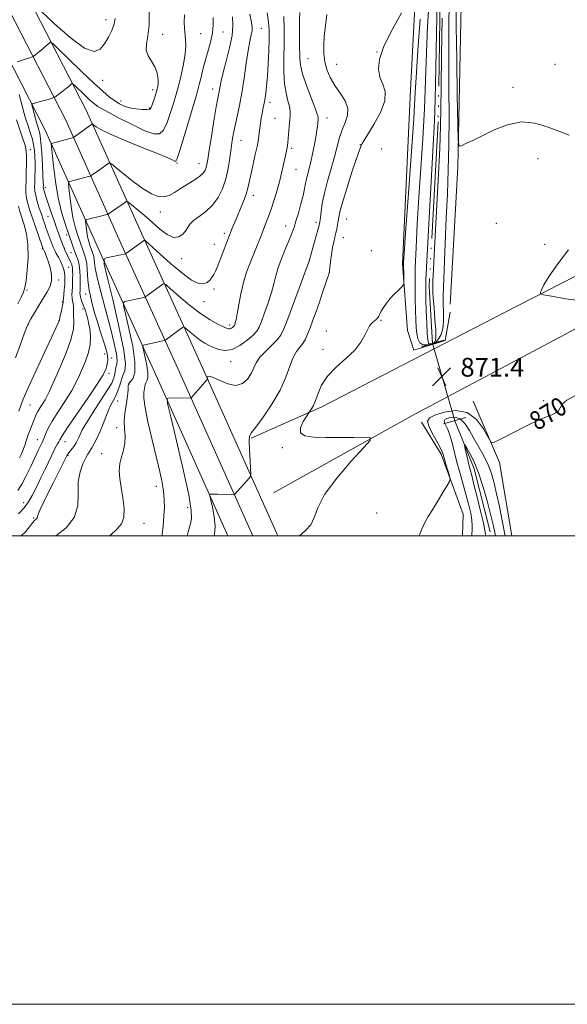
# Model space of a CAD drawing. Extents: x 2132300 to 2135200, y 322300 to 325200.
# Drawn here: x 2133184 to 2133418, y 322300 to 322720 of the extents above; entities that cross this region are included whole.
import ezdxf
from ezdxf.enums import TextEntityAlignment as Align

# ---------------------------------------------------------------- set-up
doc = ezdxf.new("R2010")
doc.units = 0
doc.header["$MEASUREMENT"] = 0
doc.linetypes.add('rvrstm', pattern=[117.1, 50, -3.9, 0.5, -3.9, 0.5, -3.9, 0.5, -3.9, 50])
for name, color, linetype, lineweight in [('DTM HARD BREAKLINE', 7, 'Continuous', 0), ('DTM SPOT ELEVATION', 2, 'Continuous', 13), ('GRID LINE', 7, 'Continuous', 0), ('INDEX CONTOUR', 41, 'Continuous', 13), ('INDEX CONTOUR LABEL', 244, 'Continuous', 0), ('INTERMEDIATE CONTOUR', 44, 'Continuous', 0), ('INTERMEDIATE CONTOUR DEPRESSION', 44, 'Continuous', 0), ('LARGE PIPE END', 7, 'Continuous', 13), ('SPOT ELEVATION', 7, 'Continuous', 0), ('STREAM - RIVER SINGLE LINE', 142, 'rvrstm', 0), ('STREAM - RIVER SINGLE LINE UNDER ROAD', 9, 'Continuous', 0)]:
    doc.layers.add(name, color=color, linetype=linetype, lineweight=lineweight)
doc.styles.add('Style-ITALICS', font='ITALICS.shx')

# ---------------------------------------------------------------- blocks, each defined once
blk = doc.blocks.new('SPOT')
at = {"layer": 'SPOT ELEVATION'}
for p, q in [((-3.910000000149012, -3.909999999974389), (3.819999999832362, 3.809999999997672)), ((-1.649999999906868, 3.770000000018626), (1.720000000204891, -3.929999999993015))]:
    blk.add_line(p, q, dxfattribs=at)

msp = doc.modelspace()

# ---------------------------------------------------------------- linework, layer by layer
at = {"layer": 'DTM HARD BREAKLINE', "extrusion": (0.05002385446956878, -0.006545831883408511, 0.9987265722253321), "elevation": 105477.7716986579, "flags": 128}
msp.add_lwpolyline([(596632.6484452429, -2070808.687919183), (596608.1463518152, -2070823.157601891), (596577.7339132265, -2070832.453877494)], dxfattribs=at)
at = {"layer": 'DTM HARD BREAKLINE'}
for points in [[(2132500, 323216.847, 954.482), (2132543.61, 323185.6, 953.13), (2132609.96, 323137.65, 949.33), (2132677.99, 323093.87, 942.75), (2132749.02, 323051.27, 936.1700000000001), (2132811.72, 323017.1, 932.6), (2132880.41, 322986.11, 929.88), (2132964.33, 322946.27, 925.11), (2133015.77, 322919.79, 920.69), (2133053.03, 322889.8, 913.77), (2133083.58, 322862.91, 908.66), (2133106.06, 322838.35, 904.98), (2133133.9, 322804.35, 901.52), (2133166.21, 322761.77, 897.09), (2133188.01, 322729.16, 894.03), (2133212.44, 322681.75, 888.7), (2133236.55, 322628.05, 882.1800000000001), (2133261.1, 322574.05, 876.34), (2133294.311, 322500, 872.764)], [(2132500, 323203.008, 954.4789999999999), (2132537.04, 323176.47, 953.33), (2132603.62, 323128.35, 949.53), (2132672.05, 323084.31, 942.95), (2132743.43, 323041.5, 936.37), (2132806.71, 323007.02, 932.8000000000001), (2132875.68, 322975.9, 930.08), (2132959.34, 322936.18, 925.3100000000001), (2133009.63, 322910.3, 920.89), (2133046.87, 322882.24, 913.97), (2133076.74, 322855.94, 908.86), (2133098.69, 322831.97, 905.1800000000001), (2133126.24, 322798.31, 901.72), (2133158.27, 322756.11, 897.29), (2133179.6, 322724.2, 894.23), (2133203.65, 322677.52, 888.9), (2133227.66, 322624.04, 882.38), (2133252.24, 322569.99, 876.54), (2133283.634, 322500, 873.1469999999999)], [(2132500, 323189.17, 954.075), (2132530.47, 323167.34, 953.13), (2132597.28, 323119.05, 949.33), (2132666.11, 323074.75, 942.75), (2132737.84, 323031.73, 936.1700000000001), (2132801.7, 322996.94, 932.6), (2132870.95, 322965.69, 929.88), (2132954.35, 322926.09, 925.11), (2133003.83, 322900.63, 920.69), (2133040.71, 322874.68, 913.77), (2133069.9, 322848.97, 908.66), (2133091.32, 322825.59, 904.98), (2133118.58, 322792.27, 901.52), (2133150.33, 322750.45, 897.09), (2133171.19, 322719.24, 894.03), (2133194.86, 322673.29, 888.7), (2133218.77, 322620.03, 882.1800000000001), (2133243.38, 322565.93, 876.34), (2133272.957, 322500, 873.132)], [(2133367.8, 322595.6, 871.4200000000001), (2133365.72, 322583.44, 871.54), (2133352.37, 322579.26, 871.48), (2133349.59, 322587.79, 871.65), (2133347.52, 322616.16, 872.16), (2133350.89, 322690.43, 873.07), (2133354.81, 322764.14, 874.65), (2133353.9, 322795.9, 875.85), (2133346.8, 322833.95, 876.47), (2133339.63, 322862.93, 877.89), (2133330.22, 322895.32, 877.72), (2133334.86, 322910.6, 877.72), (2133342.88, 322921.89, 877.4300000000001), (2133348.65, 322935.46, 877.15), (2133346.48, 322948.52, 876.87), (2133338.6, 322957.65, 877.72), (2133310.4, 322979.97, 880.04), (2133310.51, 322995.28, 880.84), (2133303.3, 323018.02, 880.89), (2133298.41, 323048.68, 880.5500000000001), (2133300.28, 323072.49, 880.04), (2133309.98, 323080.93, 879.25), (2133320.76, 323080.85, 878.28)], [(2133367.82, 322599, 871.3100000000001), (2133371.07, 322657.4, 871.82), (2133372.8, 322740.76, 873.58), (2133377.76, 322800.84, 876.13), (2133374.18, 322855.88, 877.49), (2133364.76, 322887.14, 879.19), (2133360.39, 322910.99, 879.59), (2133364.56, 322939.32, 879.65), (2133364.14, 322959.74, 879.65), (2133353.253, 322971.961, 879.9610000000001)], [(2133282.91, 322541.75, 873.86), (2133313.06, 322555.15, 871.59), (2133391.05, 322595.43, 871.54), (2133475.29, 322638.51, 874.09)], [(2133292.39, 322518.43, 872.84), (2133352.74, 322552.03, 871.65), (2133430.74, 322593.45, 871.76), (2133477.42, 322618.64, 872.39)], [(2133373.171, 322500, 869.33), (2133373.42, 322509.35, 869.5500000000001), (2133363.96, 322534.94, 870.34), (2133355.55, 322548.61, 870.46)]]:
    msp.add_polyline3d(points, dxfattribs=at)
at = {"layer": 'DTM SPOT ELEVATION'}
for p in [(2133220.8, 322720.42, 894.59), (2133245.1, 322714.12, 891.38), (2133261.31, 322714.41, 889.02), (2133270.8, 322715.23, 887.33), (2133287.27, 322716.69, 883.0600000000001), (2133336.6, 322706.69, 874.02), (2133307.07, 322703.75, 876.96), (2133319.4, 322701.31, 875.13), (2133412.64, 322701.34, 872.71), (2133219.49, 322694.49, 893.1700000000001), (2133394.67, 322691.61, 872.3100000000001), (2133240.84, 322690.51, 892.44), (2133266.38, 322690.83, 886.61), (2133227.24, 322685.76, 892.57), (2133290.91, 322685.12, 881.5500000000001), (2133239.43, 322682.72, 892.1800000000001), (2133293.11, 322678.33, 881.03), (2133315.31, 322678.47, 877.36), (2133278.59, 322668.96, 883.1700000000001), (2133329.42, 322667.1, 874.0500000000001), (2133188.59, 322664.99, 893.2), (2133300.23, 322665.55, 879.69), (2133338.61, 322665.28, 873.4200000000001), (2133251.26, 322659.2, 887.91), (2133260.62, 322658.99, 886.72), (2133405.34, 322661.13, 871.52), (2133301.97, 322656.48, 879.19), (2133194.97, 322648.76, 889.53), (2133283.74, 322645.38, 881.48), (2133244.07, 322638.3, 885.36), (2133196.1, 322636.41, 890.84), (2133310.61, 322633.88, 876.4200000000001), (2133323.65, 322635.32, 873.12), (2133387.59, 322633.51, 870.91), (2133204.03, 322628.56, 888.6), (2133271.34, 322629.16, 882.38), (2133297.57, 322632.34, 878.69), (2133267.2, 322624.49, 882.72), (2133322.2, 322627.34, 873.08), (2133408.24, 322624.48, 871.24), (2133193.63, 322622.6, 894.1800000000001), (2133203.06, 322622.88, 889.95), (2133205.98, 322620.91, 888.85), (2133334.12, 322621.78, 872.84), (2133253.25, 322618.35, 883.34), (2133307.68, 322617.8, 876.03), (2133204.89, 322614.71, 891.1), (2133316.2, 322612.5, 874.01), (2133200.64, 322609.26, 893.7), (2133187.13, 322604.98, 895.78), (2133212.21, 322603.28, 886.52), (2133267.03, 322605.47, 881.6800000000001), (2133202.21, 322599.91, 892.19), (2133262.77, 322600.07, 881.3000000000001), (2133211.1, 322596.96, 888.41), (2133200.73, 322591.88, 892.0500000000001), (2133338.25, 322592.12, 871.9), (2133187.71, 322590.38, 893.94), (2133273.75, 322590.05, 880.37), (2133314.97, 322587.56, 872.63), (2133313.53, 322579.66, 872.35), (2133220.37, 322577.73, 886.57), (2133223.27, 322575.95, 885.39), (2133274.17, 322574.44, 877.41), (2133222.13, 322569.5, 885.65), (2133230.72, 322564.86, 879.88), (2133225.84, 322557.6, 881.29), (2133407.83, 322557.7, 870.15), (2133188.36, 322555.84, 891.15), (2133225.47, 322546.2, 880.53), (2133191.5, 322541.16, 888.78), (2133203.3, 322540.21, 885.29), (2133296.14, 322537.62, 872.15), (2133204.6, 322534.27, 883.88), (2133219.03, 322535.09, 880.59), (2133242.3, 322521.15, 878.58), (2133185.72, 322514.16, 886.6800000000001), (2133255.69, 322512.06, 876.54), (2133190.03, 322507.69, 884.1800000000001), (2133336.51, 322509.86, 870.74), (2133237.04, 322505.42, 879.27)]:
    msp.add_point(p, dxfattribs=at)
at = {"layer": 'GRID LINE', "flags": 128}
for points in [[(2132300, 322300), (2135200, 322300), (2135200, 325200), (2132300, 325200), (2132300, 322300)], [(2132500, 322500), (2135000, 322500), (2135000, 325000), (2132500, 325000), (2132500, 322500)]]:
    msp.add_lwpolyline(points, dxfattribs=at)
at = {"layer": 'INDEX CONTOUR', "flags": 128}
for points, elevation in [([(2133356.237, 322581.612), (2133354.858, 322582.511), (2133354.067, 322584.161), (2133353.641, 322586.386), (2133353.386, 322589.065), (2133353.218, 322592.297), (2133353.08, 322596.239), (2133352.941, 322601.061), (2133352.869, 322606.995), (2133352.959, 322614.291), (2133353.282, 322623.12), (2133353.817, 322633.335), (2133354.522, 322644.712), (2133355.341, 322656.981), (2133356.158, 322669.694), (2133356.845, 322682.358), (2133357.323, 322694.572), (2133357.708, 322706.311), (2133358.165, 322717.645), (2133358.826, 322728.62)], 870), ([(2133367.478, 322728.6), (2133367.301, 322716.48), (2133367.248, 322703.906), (2133367.308, 322691.191), (2133367.377, 322678.75), (2133367.327, 322667.025), (2133367.066, 322656.277), (2133366.653, 322646.045), (2133366.181, 322635.687), (2133365.732, 322624.917), (2133364.875, 322602.392), (2133364.809, 322599.999), (2133364.848, 322598.39), (2133364.967, 322596.389), (2133365.07, 322593.935), (2133365.041, 322591.248), (2133364.754, 322588.543), (2133364.03, 322586.031), (2133362.859, 322584.207), (2133361.94, 322582.858), (2133361.302, 322582.466), (2133360.566, 322582.073), (2133359.683, 322581.828), (2133358.628, 322581.631), (2133356.237, 322581.612)], 870), ([(2133183.879, 322533.3), (2133184.617, 322534.814), (2133185.196, 322536.081), (2133185.695, 322537.275), (2133186.165, 322538.577), (2133186.653, 322540.114), (2133187.181, 322541.825), (2133187.771, 322543.594), (2133188.425, 322545.325), (2133189.746, 322548.552), (2133190.329, 322550.032), (2133190.952, 322551.507), (2133191.746, 322553.084), (2133192.783, 322554.819), (2133193.906, 322556.571), (2133194.896, 322558.149), (2133195.657, 322559.554), (2133196.581, 322561.553), (2133200.738, 322570.764), (2133203.599, 322577.465), (2133205.879, 322583.737), (2133206.938, 322588.431), (2133207.105, 322591.686), (2133206.953, 322593.959), (2133206.934, 322595.66), (2133207.009, 322596.996), (2133207.014, 322598.126), (2133206.84, 322599.194), (2133206.579, 322600.302), (2133206.375, 322601.538), (2133206.336, 322602.969), (2133206.413, 322604.575), (2133206.522, 322606.315), (2133206.593, 322608.133), (2133206.625, 322609.924), (2133206.633, 322611.567), (2133206.621, 322612.974), (2133206.561, 322614.167), (2133206.413, 322615.195), (2133206.147, 322616.122), (2133205.754, 322617.062), (2133203.171, 322622.447), (2133202.959, 322622.921), (2133202.726, 322623.516), (2133200.59, 322629.335), (2133199.784, 322631.566), (2133198.849, 322634.21), (2133197.789, 322637.265), (2133195.775, 322643.185), (2133195.069, 322645.302), (2133194.59, 322646.785), (2133194.297, 322647.765), (2133194.15, 322648.377), (2133194.101, 322648.787), (2133194.111, 322649.756), (2133194.078, 322651.115), (2133193.96, 322653.867), (2133193.729, 322658.313), (2133193.419, 322663.459), (2133193.084, 322667.987), (2133192.767, 322670.897), (2133192.482, 322672.466), (2133192.238, 322673.29), (2133191.724, 322674.81), (2133191.569, 322675.307), (2133191.348, 322676.069), (2133189.455, 322683.114), (2133189.243, 322684.1), (2133189.476, 322684.543), (2133190.354, 322684.825), (2133193.926, 322685.759), (2133195.755, 322686.252), (2133197.066, 322686.628), (2133197.888, 322686.883), (2133198.354, 322687.039), (2133198.625, 322687.148), (2133198.972, 322687.375), (2133202.534, 322690.085), (2133204.008, 322691.232), (2133205.085, 322692.1), (2133206.188, 322693.049), (2133206.444, 322693.187), (2133206.866, 322692.916), (2133207.816, 322692.004), (2133211.619, 322688.298), (2133213.642, 322686.372), (2133215.337, 322684.881), (2133217.401, 322683.442), (2133220.771, 322681.493), (2133225.987, 322678.698), (2133232.026, 322675.62), (2133237.472, 322673.043), (2133241.253, 322671.646), (2133243.674, 322671.686), (2133245.391, 322673.309), (2133246.93, 322676.478), (2133248.326, 322680.414), (2133249.485, 322684.155), (2133250.363, 322687.037), (2133251.109, 322689.597), (2133251.923, 322692.672), (2133252.921, 322696.821), (2133253.918, 322701.494), (2133254.649, 322705.863), (2133254.921, 322709.304), (2133254.844, 322712.012), (2133254.364, 322716.784), (2133254.274, 322719.429), (2133254.462, 322722.503)], 890), ([(2133222.511, 322500), (2133222.654, 322500.143), (2133225.564, 322502.838), (2133227.54, 322505.099), (2133228.548, 322507.836), (2133228.626, 322511.688), (2133228.101, 322516.208), (2133227.372, 322520.678), (2133226.794, 322524.538), (2133226.545, 322527.861), (2133226.761, 322530.869), (2133227.482, 322533.763), (2133228.362, 322536.634), (2133228.962, 322539.543), (2133228.985, 322542.549), (2133228.711, 322545.687), (2133228.566, 322548.991), (2133228.856, 322552.434), (2133229.413, 322555.764), (2133229.947, 322558.67), (2133230.24, 322560.911), (2133230.34, 322562.525), (2133230.362, 322563.616), (2133230.399, 322564.291), (2133230.454, 322564.667), (2133230.505, 322564.862), (2133230.564, 322565.006), (2133230.782, 322565.284), (2133231.337, 322565.892), (2133232.278, 322567.116), (2133233.121, 322569.618), (2133233.25, 322574.144), (2133232.27, 322580.982), (2133230.673, 322588.564), (2133229.172, 322594.86), (2133228.353, 322598.369), (2133228.294, 322599.715), (2133228.94, 322600.053), (2133237.04, 322601.868), (2133237.519, 322601.992), (2133237.897, 322602.185), (2133238.501, 322602.612), (2133245.199, 322607.512), (2133245.665, 322607.689), (2133246.516, 322607.155), (2133248.484, 322605.452), (2133252.035, 322602.35), (2133256.581, 322598.533), (2133261.272, 322594.912), (2133265.381, 322592.212), (2133268.684, 322590.406), (2133271.082, 322589.279), (2133272.55, 322588.639), (2133273.37, 322588.382), (2133273.897, 322588.424), (2133274.415, 322588.68), (2133274.913, 322589.037), (2133275.311, 322589.385), (2133275.554, 322589.649), (2133275.704, 322589.909), (2133275.852, 322590.285), (2133276.076, 322590.952), (2133276.416, 322592.304), (2133276.901, 322594.788), (2133277.56, 322598.66), (2133278.43, 322603.389), (2133279.55, 322608.255), (2133280.931, 322612.681), (2133282.465, 322616.686), (2133284.022, 322620.437), (2133285.487, 322624.056), (2133286.834, 322627.491), (2133289.146, 322633.503), (2133290.21, 322636.362), (2133291.348, 322639.603), (2133292.622, 322643.469), (2133293.922, 322647.672), (2133295.09, 322651.789), (2133296.006, 322655.46), (2133296.695, 322658.579), (2133297.22, 322661.106), (2133297.955, 322664.496), (2133298.194, 322665.663), (2133298.367, 322666.726), (2133298.509, 322667.971), (2133298.662, 322669.708), (2133299.083, 322674.851), (2133299.505, 322679.552), (2133299.531, 322681.416), (2133299.242, 322683.403), (2133298.568, 322685.859), (2133297.749, 322689.017), (2133297.101, 322693.084), (2133296.855, 322698.167), (2133296.883, 322703.977), (2133296.973, 322710.127), (2133296.948, 322716.225), (2133296.781, 322721.857)], 880), ([(2133354.68, 322500), (2133355.647, 322502.666), (2133356.987, 322505.765), (2133358.461, 322508.319), (2133360.273, 322511.131), (2133362.506, 322514.719), (2133364.782, 322518.482), (2133366.603, 322521.529), (2133367.589, 322523.282), (2133367.824, 322524.361), (2133367.51, 322525.694), (2133366.059, 322530.623), (2133364.862, 322534.742), (2133364.319, 322536.169), (2133363.373, 322538.057), (2133361.823, 322540.88), (2133360.078, 322544.121), (2133358.699, 322547.016), (2133358.208, 322549.006), (2133358.968, 322550.364), (2133361.301, 322551.569), (2133365.312, 322552.862), (2133370.241, 322553.539), (2133375.109, 322552.659), (2133379.105, 322549.682), (2133382.08, 322545.675), (2133384.053, 322542.107), (2133385.182, 322540.142), (2133386.197, 322539.737), (2133387.968, 322540.543), (2133391.095, 322542.2), (2133395.119, 322544.305), (2133399.309, 322546.439), (2133403.066, 322548.259), (2133406.288, 322549.72), (2133408.999, 322550.856), (2133411.216, 322551.727), (2133412.919, 322552.522), (2133414.079, 322553.459), (2133414.802, 322554.705), (2133415.74, 322556.232), (2133417.68, 322557.957), (2133421.123, 322559.788)], 870), ([(2133330.407, 322500), (2133332.278, 322500.076), (2133332.504, 322500)], 870)]:
    msp.add_lwpolyline(points, dxfattribs=dict(at, elevation=elevation))
at = {"layer": 'INTERMEDIATE CONTOUR', "flags": 128}
for points, elevation in [([(2133370.406, 322727.994), (2133370.466, 322717.574), (2133370.644, 322703.325), (2133370.877, 322688.123), (2133371.082, 322675.706), (2133371.252, 322668.848), (2133371.66, 322666.487), (2133372.662, 322666.599), (2133374.563, 322667.507), (2133377.486, 322668.923), (2133381.51, 322670.907), (2133386.618, 322673.367), (2133392.398, 322675.608), (2133398.342, 322676.783), (2133404.022, 322676.32), (2133409.321, 322674.727), (2133414.199, 322672.787), (2133418.637, 322671.127)], 872), ([(2133182.871, 322702.453), (2133184.333, 322702.889), (2133185.964, 322703.412), (2133188.724, 322704.347), (2133189.404, 322704.589), (2133189.785, 322704.777), (2133190.192, 322705.072), (2133190.887, 322705.602), (2133191.866, 322706.372), (2133193.058, 322707.349), (2133194.37, 322708.477), (2133196.569, 322710.433), (2133197.219, 322710.782), (2133198.291, 322710.093), (2133200.703, 322707.779), (2133205.015, 322703.555), (2133210.356, 322698.371), (2133215.492, 322693.482), (2133219.465, 322689.87), (2133222.395, 322687.415), (2133224.677, 322685.724), (2133226.681, 322684.459), (2133228.687, 322683.51), (2133230.95, 322682.824), (2133233.599, 322682.356), (2133236.244, 322682.102), (2133238.366, 322682.068), (2133239.603, 322682.286), (2133240.222, 322682.887), (2133240.65, 322684.032), (2133241.871, 322687.833), (2133242.474, 322689.784), (2133242.906, 322691.351), (2133243.15, 322692.722), (2133243.212, 322694.197), (2133243.074, 322696.01), (2133242.615, 322698.105), (2133241.69, 322700.358), (2133240.275, 322702.667), (2133238.843, 322705.034), (2133237.989, 322707.488), (2133238.103, 322710.145), (2133238.758, 322713.502), (2133239.323, 322718.142), (2133239.323, 322724.331)], 892), ([(2133183.241, 322519.38), (2133184.876, 322522.072), (2133186.794, 322525.686), (2133188.767, 322529.678), (2133190.512, 322533.345), (2133191.81, 322536.13), (2133193.293, 322539.348), (2133193.693, 322540.181), (2133194.026, 322540.903), (2133194.421, 322541.882), (2133195.028, 322543.448), (2133196.097, 322545.79), (2133197.9, 322549.061), (2133200.554, 322553.272), (2133203.56, 322557.871), (2133206.262, 322562.165), (2133208.18, 322565.65), (2133209.538, 322568.592), (2133212.064, 322574.572), (2133213.292, 322577.97), (2133214.087, 322581.543), (2133214.219, 322585.149), (2133213.898, 322588.444), (2133213.443, 322591.037), (2133213.104, 322592.685), (2133212.851, 322593.707), (2133212.586, 322594.573), (2133212.23, 322595.652), (2133211.789, 322596.933), (2133211.287, 322598.305), (2133210.756, 322599.668), (2133210.275, 322600.946), (2133209.927, 322602.074), (2133209.771, 322603.01), (2133209.752, 322603.814), (2133209.791, 322604.571), (2133209.821, 322605.394), (2133209.829, 322606.507), (2133209.82, 322608.161), (2133209.781, 322610.487), (2133209.659, 322613.144), (2133209.385, 322615.668), (2133208.914, 322617.725), (2133208.294, 322619.486), (2133207.593, 322621.251), (2133206.851, 322623.304), (2133204.861, 322629.105), (2133203.436, 322633.226), (2133201.879, 322638.306), (2133200.422, 322644.409), (2133199.255, 322651.373), (2133198.401, 322658.144), (2133197.843, 322663.44), (2133197.557, 322666.349), (2133197.495, 322667.432), (2133197.605, 322667.616), (2133199.727, 322668.175), (2133206.553, 322670.029), (2133206.966, 322670.161), (2133207.146, 322670.264), (2133209.036, 322671.617), (2133213.866, 322675.136), (2133214.709, 322675.713), (2133215.185, 322675.788), (2133215.702, 322675.428), (2133216.721, 322674.66), (2133218.919, 322673.364), (2133223.024, 322671.388), (2133229.35, 322668.701), (2133236.552, 322665.783), (2133242.869, 322663.239), (2133246.958, 322661.532), (2133249.145, 322660.553), (2133250.172, 322660.053), (2133250.735, 322659.988), (2133251.332, 322661.152), (2133252.416, 322664.55), (2133254.259, 322670.67), (2133259.487, 322688.186), (2133260.154, 322690.516), (2133260.712, 322692.709), (2133261.473, 322695.872), (2133262.437, 322699.786), (2133263.525, 322703.896), (2133264.645, 322707.762), (2133265.644, 322711.382), (2133266.357, 322714.864), (2133266.666, 322718.268), (2133266.665, 322721.436)], 888), ([(2133183.556, 322509.441), (2133185.911, 322512.054), (2133187.764, 322514.567), (2133189.33, 322517.256), (2133190.976, 322520.527), (2133192.946, 322524.586), (2133194.982, 322528.826), (2133198.537, 322536.308), (2133199.062, 322537.333), (2133199.618, 322538.317), (2133200.181, 322539.284), (2133200.67, 322540.161), (2133201.139, 322541.052), (2133202.169, 322542.755), (2133204.473, 322546.241), (2133213.088, 322558.83), (2133217.146, 322564.876), (2133219.627, 322568.853), (2133220.805, 322571.17), (2133221.266, 322572.671), (2133221.498, 322574.05), (2133221.597, 322575.413), (2133221.559, 322576.718), (2133221.373, 322577.976), (2133220.999, 322579.435), (2133220.386, 322581.391), (2133218.415, 322587.446), (2133217.168, 322591.382), (2133215.851, 322595.753), (2133214.63, 322600.346), (2133213.685, 322604.934), (2133213.136, 322609.277), (2133212.624, 322616.138), (2133212.306, 322618.212), (2133211.895, 322619.636), (2133211.434, 322620.832), (2133210.947, 322622.179), (2133208.706, 322628.693), (2133207.684, 322632.026), (2133206.727, 322636.03), (2133205.961, 322640.602), (2133205.401, 322645.046), (2133205.035, 322648.522), (2133204.868, 322650.437), (2133204.975, 322651.184), (2133205.448, 322651.404), (2133207.594, 322651.941), (2133209.097, 322652.328), (2133213.42, 322653.486), (2133214.081, 322653.675), (2133214.469, 322653.844), (2133214.916, 322654.139), (2133218.024, 322656.322), (2133221.661, 322658.955), (2133222.293, 322659.268), (2133223.166, 322658.855), (2133225.022, 322657.365), (2133228.341, 322654.641), (2133232.529, 322651.326), (2133236.723, 322648.26), (2133240.238, 322646.13), (2133243.112, 322645.007), (2133245.561, 322644.807), (2133247.804, 322645.426), (2133250.077, 322646.661), (2133252.618, 322648.289), (2133258.462, 322651.904), (2133260.875, 322653.554), (2133262.407, 322654.928), (2133263.228, 322656.116), (2133263.642, 322657.256), (2133263.93, 322658.594), (2133264.291, 322660.808), (2133264.9, 322664.686), (2133265.858, 322670.607), (2133266.97, 322677.318), (2133267.964, 322683.16), (2133268.636, 322686.904), (2133269.31, 322690.465), (2133269.572, 322692.043), (2133270.021, 322694.329), (2133270.858, 322697.82), (2133272.174, 322702.759), (2133273.611, 322708.394), (2133274.697, 322713.724), (2133275.075, 322718.015), (2133274.84, 322721.613)], 886), ([(2133184.652, 322500), (2133186.419, 322501.782), (2133188.133, 322503.821), (2133189.543, 322505.565), (2133190.528, 322506.672), (2133191.136, 322507.292), (2133191.457, 322507.7), (2133191.622, 322508.202), (2133191.936, 322509.229), (2133192.744, 322511.25), (2133194.273, 322514.54), (2133196.277, 322518.624), (2133198.394, 322522.837), (2133204.303, 322534.47), (2133204.374, 322534.583), (2133204.564, 322534.847), (2133206.522, 322537.435), (2133207.378, 322538.638), (2133208.107, 322539.771), (2133208.715, 322540.865), (2133209.237, 322541.993), (2133209.78, 322543.303), (2133210.724, 322545.246), (2133212.52, 322548.35), (2133215.395, 322552.863), (2133218.696, 322557.907), (2133221.549, 322562.33), (2133223.294, 322565.276), (2133224.138, 322567.105), (2133224.505, 322568.474), (2133224.754, 322569.899), (2133224.991, 322571.32), (2133225.257, 322572.532), (2133225.546, 322573.508), (2133225.651, 322574.925), (2133225.318, 322577.639), (2133224.37, 322582.227), (2133222.95, 322588.15), (2133221.277, 322594.595), (2133218.043, 322606.406), (2133216.889, 322611), (2133216.246, 322614.363), (2133215.969, 322616.663), (2133215.842, 322618.176), (2133215.69, 322619.164), (2133215.495, 322619.842), (2133215.275, 322620.412), (2133215.042, 322621.054), (2133213.975, 322624.157), (2133213.488, 322625.745), (2133213.032, 322627.654), (2133212.667, 322629.832), (2133212.4, 322631.949), (2133212.226, 322633.605), (2133212.178, 322634.525), (2133212.454, 322634.936), (2133213.289, 322635.192), (2133218.467, 322636.48), (2133221.287, 322637.217), (2133221.609, 322637.321), (2133221.973, 322637.527), (2133228.167, 322641.844), (2133229.457, 322642.775), (2133229.78, 322642.905), (2133230.351, 322642.58), (2133231.659, 322641.519), (2133234.033, 322639.549), (2133237.163, 322636.904), (2133240.581, 322633.929), (2133243.883, 322630.999), (2133246.927, 322628.644), (2133249.64, 322627.429), (2133251.949, 322627.712), (2133253.794, 322629.008), (2133255.118, 322630.623), (2133255.969, 322632.02), (2133256.815, 322633.286), (2133258.231, 322634.666), (2133260.597, 322636.377), (2133263.521, 322638.529), (2133266.415, 322641.205), (2133268.804, 322644.46), (2133270.653, 322648.234), (2133272.035, 322652.437), (2133273.034, 322656.934), (2133273.751, 322661.395), (2133274.303, 322665.446), (2133274.795, 322668.852), (2133275.328, 322671.955), (2133276, 322675.244), (2133276.875, 322679.136), (2133277.883, 322683.783), (2133278.919, 322689.27), (2133279.896, 322695.519), (2133280.793, 322701.813), (2133281.605, 322707.271), (2133282.32, 322711.233), (2133282.887, 322713.912), (2133283.25, 322715.742), (2133283.341, 322717.241), (2133283.054, 322719.28), (2133282.273, 322722.819)], 884), ([(2133193.278, 322723.968), (2133198.874, 322718.684), (2133205.554, 322712.792), (2133211.618, 322708.339), (2133215.781, 322706.857), (2133218.396, 322707.813), (2133220.229, 322710.159), (2133221.884, 322712.979), (2133223.322, 322715.88), (2133224.343, 322718.603), (2133224.814, 322720.99)], 894), ([(2133199.501, 322500), (2133203.853, 322503.45), (2133207.312, 322507.809), (2133208.803, 322512.854), (2133209.013, 322518.131), (2133209.051, 322523.122), (2133209.77, 322527.389), (2133210.978, 322530.803), (2133212.222, 322533.318), (2133213.167, 322534.983), (2133214.786, 322537.599), (2133215.882, 322539.504), (2133217.149, 322541.932), (2133218.441, 322544.757), (2133219.642, 322547.827), (2133220.769, 322550.887), (2133221.869, 322553.657), (2133222.974, 322555.947), (2133224.052, 322557.93), (2133225.058, 322559.872), (2133225.947, 322561.951), (2133226.681, 322564.014), (2133227.224, 322565.821), (2133227.576, 322567.201), (2133227.876, 322568.27), (2133228.297, 322569.212), (2133228.88, 322570.441), (2133229.134, 322573.305), (2133228.432, 322579.379), (2133226.412, 322589.429), (2133223.756, 322600.96), (2133221.408, 322610.668), (2133220.142, 322616.095), (2133220.049, 322618.177), (2133221.049, 322618.699), (2133229.158, 322620.5), (2133229.277, 322620.551), (2133229.64, 322620.802), (2133237.264, 322626.354), (2133237.322, 322626.351), (2133237.533, 322626.184), (2133239.15, 322624.759), (2133241.047, 322623.066), (2133248.339, 322616.518), (2133253.092, 322612.466), (2133257.383, 322609.275), (2133260.485, 322607.759), (2133262.565, 322607.612), (2133264.013, 322608.246), (2133265.165, 322609.173), (2133266.127, 322610.289), (2133266.951, 322611.59), (2133267.702, 322613.113), (2133268.511, 322615.056), (2133269.521, 322617.668), (2133273.623, 322628.376), (2133274.777, 322631.358), (2133275.831, 322634.001), (2133276.965, 322636.709), (2133278.289, 322639.76), (2133279.631, 322642.945), (2133280.752, 322645.928), (2133281.495, 322648.518), (2133282.041, 322651.095), (2133282.655, 322654.181), (2133283.521, 322658.098), (2133284.497, 322662.372), (2133285.358, 322666.329), (2133285.938, 322669.465), (2133286.304, 322671.953), (2133286.578, 322674.129), (2133286.865, 322676.27), (2133287.184, 322678.373), (2133287.535, 322680.373), (2133287.914, 322682.244), (2133288.31, 322684.145), (2133288.704, 322686.278), (2133289.086, 322688.855), (2133289.448, 322692.129), (2133289.79, 322696.364), (2133290.103, 322701.626), (2133290.361, 322707.202), (2133290.532, 322712.182), (2133290.564, 322715.988), (2133290.329, 322719.369), (2133289.682, 322723.406)], 881.9999999999999), ([(2133244.826, 322500), (2133244.893, 322500.684), (2133245.129, 322503.078), (2133245.388, 322505.801), (2133245.628, 322508.78), (2133245.796, 322511.967), (2133245.78, 322515.427), (2133245.454, 322519.254), (2133244.721, 322523.565), (2133243.595, 322528.596), (2133240.391, 322541.628), (2133238.737, 322548.722), (2133237.536, 322554.722), (2133237.052, 322558.766), (2133237.077, 322561.202), (2133237.431, 322563.765), (2133237.567, 322564.65), (2133237.827, 322565.436), (2133238.272, 322566.28), (2133238.682, 322567.541), (2133238.766, 322569.635), (2133238.335, 322572.751), (2133237.616, 322576.195), (2133236.563, 322580.643), (2133236.537, 322581.254), (2133236.831, 322581.407), (2133245.76, 322583.433), (2133246.154, 322583.569), (2133246.442, 322583.755), (2133253.131, 322588.669), (2133253.875, 322589.142), (2133254.457, 322589.044), (2133255.378, 322588.292), (2133256.989, 322586.886), (2133259.051, 322585.154), (2133261.178, 322583.512), (2133263.086, 322582.27), (2133264.897, 322581.325), (2133266.831, 322580.479), (2133269.079, 322579.64), (2133271.694, 322579.193), (2133274.694, 322579.638), (2133278.007, 322581.267), (2133281.2, 322583.563), (2133283.747, 322585.793), (2133285.304, 322587.481), (2133286.267, 322589.146), (2133287.212, 322591.556), (2133288.561, 322595.218), (2133290.11, 322599.606), (2133291.499, 322603.934), (2133292.491, 322607.635), (2133293.338, 322611.022), (2133294.416, 322614.629), (2133295.971, 322618.79), (2133297.733, 322623.053), (2133299.302, 322626.764), (2133300.393, 322629.507), (2133301.192, 322631.809), (2133302.002, 322634.43), (2133303.033, 322637.891), (2133304.138, 322641.762), (2133305.08, 322645.371), (2133305.693, 322648.216), (2133306.096, 322650.478), (2133306.481, 322652.506), (2133307.001, 322654.618), (2133307.644, 322657.001), (2133308.361, 322659.811), (2133309.098, 322663.097), (2133309.784, 322666.485), (2133310.345, 322669.496), (2133310.729, 322671.776), (2133310.97, 322673.463), (2133311.126, 322674.818), (2133311.418, 322678.032), (2133311.429, 322678.787), (2133311.123, 322680.062), (2133310.197, 322682.653), (2133308.5, 322687.021), (2133306.5, 322692.293), (2133304.819, 322697.26), (2133303.918, 322701.029), (2133303.621, 322703.97), (2133303.557, 322709.954), (2133303.503, 322713.442), (2133303.478, 322716.994), (2133303.521, 322720.392), (2133303.625, 322723.502)], 878), ([(2133255.558, 322500), (2133256.005, 322501.694), (2133256.775, 322504.713), (2133257.322, 322507.271), (2133257.28, 322510.918), (2133256.202, 322517.587), (2133253.87, 322528.316), (2133250.991, 322540.544), (2133248.5, 322550.81), (2133247.159, 322556.533), (2133247.032, 322558.639), (2133248.016, 322558.935), (2133256.951, 322558.858), (2133257.19, 322558.899), (2133257.535, 322559.212), (2133258.28, 322560.07), (2133264.219, 322566.984), (2133264.245, 322567.133), (2133264.23, 322567.445), (2133264.278, 322567.943), (2133264.822, 322568.235), (2133266.377, 322567.825), (2133269.239, 322566.469), (2133272.834, 322564.925), (2133276.375, 322564.203), (2133279.222, 322565.026), (2133281.344, 322566.99), (2133282.858, 322569.403), (2133283.944, 322571.715), (2133285.027, 322573.955), (2133286.594, 322576.289), (2133288.945, 322578.817), (2133291.621, 322581.363), (2133293.976, 322583.682), (2133295.585, 322585.75), (2133296.887, 322588.416), (2133298.544, 322592.75), (2133307.8, 322617.719), (2133307.838, 322617.872), (2133308.531, 322620.394), (2133311.394, 322630.698), (2133311.941, 322632.757), (2133312.221, 322634.149), (2133312.418, 322635.778), (2133312.706, 322638.377), (2133313.229, 322641.975), (2133314.122, 322646.429), (2133315.447, 322651.537), (2133316.978, 322656.862), (2133318.416, 322661.907), (2133319.553, 322666.289), (2133320.552, 322670.068), (2133321.671, 322673.421), (2133323.014, 322676.518), (2133324.078, 322679.509), (2133324.212, 322682.541), (2133322.984, 322685.723), (2133320.868, 322689.027), (2133318.558, 322692.388), (2133316.633, 322695.752), (2133315.213, 322699.109), (2133314.298, 322702.454), (2133313.871, 322705.824), (2133313.841, 322709.393), (2133314.098, 322713.37), (2133314.552, 322717.87), (2133315.188, 322722.626)], 876), ([(2133267.128, 322500), (2133267.257, 322500.558), (2133267.468, 322504.109), (2133267.056, 322508.211), (2133266.294, 322512.226), (2133265.149, 322517.11), (2133265.111, 322517.747), (2133265.408, 322517.837), (2133267.052, 322517.82), (2133268.57, 322517.79), (2133274.398, 322517.634), (2133275.355, 322517.62), (2133275.784, 322517.705), (2133276.054, 322517.96), (2133277.167, 322519.246), (2133281.962, 322524.627), (2133282.567, 322525.418), (2133282.743, 322526.447), (2133282.64, 322528.591), (2133282.403, 322532.361), (2133282.157, 322536.777), (2133282.019, 322540.488), (2133282.158, 322542.608), (2133282.949, 322544.122), (2133284.816, 322546.478), (2133287.964, 322550.725), (2133291.717, 322556.305), (2133295.181, 322562.258), (2133297.682, 322567.749), (2133299.428, 322572.443), (2133300.847, 322576.127), (2133302.276, 322578.71), (2133303.687, 322580.567), (2133304.959, 322582.191), (2133306.02, 322584.016), (2133306.984, 322586.221), (2133308.012, 322588.924), (2133309.226, 322592.194), (2133310.582, 322595.905), (2133311.999, 322599.883), (2133313.384, 322603.9), (2133316.029, 322611.731), (2133316.239, 322612.303), (2133316.33, 322612.563), (2133316.326, 322612.673), (2133316.367, 322613.206), (2133316.514, 322614.598), (2133316.807, 322617.093), (2133317.208, 322620.193), (2133317.66, 322623.21), (2133318.112, 322625.621), (2133318.553, 322627.556), (2133318.979, 322629.311), (2133319.382, 322631.11), (2133319.742, 322632.895), (2133320.034, 322634.545), (2133320.294, 322636.116), (2133320.799, 322638.386), (2133321.885, 322642.313), (2133323.736, 322648.395), (2133325.92, 322655.279), (2133327.849, 322661.151), (2133329.079, 322664.655), (2133329.723, 322666.266), (2133330.314, 322667.502), (2133330.996, 322668.743), (2133332.565, 322671.327), (2133335.225, 322675.631), (2133338.086, 322680.839), (2133339.983, 322685.83), (2133340.104, 322689.766), (2133339.055, 322692.939), (2133337.795, 322695.925), (2133337.181, 322699.285), (2133337.66, 322703.514), (2133339.579, 322709.091), (2133343.026, 322716.147), (2133347.06, 322723.405)], 874), ([(2133303.486, 322500), (2133305.937, 322502.189), (2133308.299, 322504.716), (2133309.753, 322507.874), (2133311.276, 322512.062), (2133314.23, 322517.646), (2133319.443, 322524.666), (2133325.596, 322531.857), (2133330.831, 322537.623), (2133333.623, 322540.806), (2133333.756, 322541.97), (2133331.345, 322542.113), (2133326.678, 322542.073), (2133320.739, 322542.038), (2133314.69, 322542.039), (2133309.556, 322542.158), (2133305.837, 322542.691), (2133303.904, 322543.989), (2133303.901, 322546.219), (2133305.077, 322548.806), (2133306.457, 322550.994), (2133307.705, 322552.852), (2133308.065, 322553.36), (2133308.652, 322554.226), (2133309.449, 322555.672), (2133310.368, 322557.856), (2133311.412, 322560.858), (2133312.952, 322564.431), (2133315.455, 322568.251), (2133319.152, 322572.037), (2133323.35, 322575.723), (2133327.115, 322579.288), (2133329.743, 322582.673), (2133331.417, 322585.679), (2133332.54, 322588.066), (2133333.46, 322589.682), (2133334.277, 322590.706), (2133335.034, 322591.403), (2133335.758, 322592.002), (2133336.413, 322592.582), (2133336.949, 322593.186), (2133337.352, 322593.869), (2133337.767, 322594.742), (2133338.377, 322595.926), (2133339.328, 322597.497), (2133340.617, 322599.35), (2133342.207, 322601.333), (2133344.01, 322603.285), (2133345.752, 322605.003), (2133347.11, 322606.277), (2133347.854, 322607.022), (2133348.117, 322607.647), (2133348.124, 322608.69), (2133348.004, 322612.726), (2133347.962, 322614.8), (2133347.988, 322616.726), (2133348.228, 322620.685), (2133348.849, 322629.404), (2133349.931, 322644.387), (2133351.198, 322662.232), (2133352.288, 322678.311), (2133352.955, 322689.393), (2133353.43, 322697.838), (2133354.062, 322707.4), (2133355.099, 322720.689)], 872), ([(2133183.624, 322553.281), (2133184.353, 322555.332), (2133185.509, 322558.34), (2133187.594, 322563.215), (2133190.863, 322570.382), (2133194.578, 322578.327), (2133200.491, 322590.865), (2133200.758, 322591.472), (2133200.864, 322591.782), (2133200.969, 322592.249), (2133201.176, 322593.219), (2133201.98, 322596.832), (2133202.341, 322598.503), (2133202.532, 322599.523), (2133202.617, 322600.263), (2133202.703, 322601.283), (2133203.068, 322605.143), (2133203.247, 322607.37), (2133203.342, 322609.359), (2133203.309, 322611.107), (2133203.109, 322612.692), (2133202.713, 322614.191), (2133202.131, 322615.69), (2133201.384, 322617.272), (2133200.514, 322618.979), (2133199.633, 322620.67), (2133198.875, 322622.155), (2133198.328, 322623.325), (2133197.891, 322624.401), (2133195.365, 322631.31), (2133194.697, 322633.176), (2133194.027, 322635.098), (2133193.271, 322637.333), (2133192.389, 322640.024), (2133191.517, 322642.847), (2133190.838, 322645.363), (2133190.482, 322647.289), (2133190.381, 322648.964), (2133190.418, 322650.879), (2133190.489, 322653.391), (2133190.547, 322656.304), (2133190.559, 322659.286), (2133190.492, 322662.067), (2133190.305, 322664.639), (2133189.957, 322667.061), (2133189.431, 322669.359), (2133188.809, 322671.467), (2133188.203, 322673.289), (2133187.276, 322676.009), (2133186.899, 322677.148), (2133186.505, 322678.409), (2133185.946, 322680.345), (2133185.054, 322683.589), (2133183.752, 322688.43)], 892), ([(2133182.286, 322576.121), (2133184.357, 322581.848), (2133186.124, 322586.69), (2133187.185, 322589.526), (2133187.897, 322591.121), (2133188.806, 322592.717), (2133190.309, 322595.244), (2133192.203, 322598.397), (2133195.788, 322604.273), (2133196.991, 322606.688), (2133197.605, 322609.106), (2133197.562, 322611.738), (2133197.052, 322614.412), (2133196.336, 322616.862), (2133195.635, 322618.868), (2133195.032, 322620.397), (2133194.574, 322621.461), (2133194.029, 322622.655), (2133193.914, 322622.946), (2133192.001, 322628.346), (2133190.723, 322631.996), (2133189.434, 322635.724), (2133188.339, 322639.003), (2133187.5, 322641.819), (2133186.947, 322644.289), (2133186.685, 322646.566), (2133186.638, 322648.957), (2133186.709, 322651.805), (2133186.81, 322655.293), (2133186.878, 322658.948), (2133186.867, 322662.136), (2133186.733, 322664.413), (2133186.453, 322666.1), (2133186.009, 322667.706), (2133185.399, 322669.622), (2133184.692, 322671.752), (2133182.673, 322677.678)], 894), ([(2133183.218, 322599.068), (2133184.652, 322601.98), (2133185.608, 322604.051), (2133186.222, 322606.046), (2133186.71, 322608.964), (2133187.212, 322613.477), (2133187.563, 322618.941), (2133187.521, 322624.383), (2133186.93, 322629.014), (2133185.983, 322632.806), (2133184.1, 322638.515), (2133183.461, 322640.858)], 895.9999999999999), ([(2133418.336, 322622.205), (2133413.829, 322616.169), (2133410.094, 322610.854), (2133407.851, 322607.229), (2133406.815, 322605.101), (2133406.452, 322603.981), (2133406.487, 322603.401), (2133407.69, 322602.977), (2133411.093, 322602.35), (2133417.279, 322601.308), (2133425.03, 322600.26)], 872), ([(2133377.13, 322500), (2133377.174, 322500.907), (2133377.261, 322502.314), (2133377.288, 322504.278), (2133377.113, 322506.749), (2133376.622, 322509.697), (2133375.821, 322513.16), (2133374.745, 322517.196), (2133372.066, 322526.671), (2133370.754, 322531.478), (2133368.639, 322539.777), (2133367.72, 322542.972), (2133366.821, 322545.406), (2133366.034, 322547.157), (2133365.482, 322548.352), (2133365.292, 322549.125), (2133365.588, 322549.652), (2133366.493, 322550.12), (2133368.063, 322550.6), (2133370.056, 322550.709), (2133372.163, 322549.949), (2133374.144, 322547.975), (2133376.055, 322545.045), (2133378.025, 322541.57), (2133380.125, 322537.902), (2133382.197, 322534.16), (2133384.025, 322530.404), (2133385.46, 322526.632), (2133386.626, 322522.583), (2133387.715, 322517.935), (2133388.856, 322512.585), (2133389.934, 322507.312), (2133391.41, 322500)], 868), ([(2133382.985, 322500), (2133382.981, 322500.043), (2133382.937, 322500.751), (2133382.713, 322502.276), (2133382.069, 322505.404), (2133380.868, 322510.544), (2133379.39, 322516.581), (2133378.021, 322522.023), (2133377.048, 322525.771), (2133376.374, 322528.319), (2133375.804, 322530.556), (2133375.193, 322533.132), (2133374.139, 322537.805), (2133373.924, 322538.884), (2133374.101, 322538.862), (2133374.82, 322537.721), (2133376.168, 322535.426), (2133377.97, 322531.885), (2133379.986, 322526.991), (2133381.986, 322520.844), (2133383.789, 322514.376), (2133385.224, 322508.724), (2133386.173, 322504.756), (2133386.735, 322502.248), (2133387.214, 322500)], 866)]:
    msp.add_lwpolyline(points, dxfattribs=dict(at, elevation=elevation))
at = {"layer": 'INTERMEDIATE CONTOUR DEPRESSION', "elevation": 868, "flags": 128}
for points in [[(2133361.14, 322582.742), (2133360.461, 322582.239), (2133359.689, 322581.973), (2133359.008, 322581.979), (2133358.548, 322582.382), (2133358.261, 322583.673), (2133358.052, 322586.429), (2133357.846, 322590.922), (2133357.649, 322596.188), (2133357.487, 322600.953), (2133357.399, 322604.604), (2133357.481, 322609.155), (2133357.844, 322617.281), (2133358.542, 322630.551), (2133359.402, 322646.115), (2133360.751, 322669.574), (2133361.116, 322677.156), (2133361.403, 322686.404), (2133361.691, 322699.75), (2133361.986, 322714.784), (2133362.268, 322727.888)], [(2133364.449, 322721.158), (2133364.18, 322705.306), (2133364.004, 322691.79), (2133363.912, 322682.544), (2133363.773, 322675.04), (2133363.415, 322665.63), (2133362.741, 322651.898), (2133361.193, 322622.7), (2133360.739, 322613.81), (2133360.517, 322608.992), (2133360.424, 322606.679), (2133360.388, 322605.394), (2133360.438, 322604.031), (2133360.627, 322601.57), (2133360.978, 322597.384), (2133361.377, 322592.412), (2133361.677, 322587.982), (2133361.755, 322585.107), (2133361.579, 322583.546), (2133361.14, 322582.742)]]:
    msp.add_lwpolyline(points, dxfattribs=at)
at = {"layer": 'LARGE PIPE END', "flags": 128}
for points, elevation in [([(2133355.57, 322580.79), (2133365.19, 322583.53)], 867.01), ([(2133374.6, 322550.57), (2133364.98, 322547.83)], 866.73)]:
    msp.add_lwpolyline(points, dxfattribs=dict(at, elevation=elevation))
at = {"layer": 'STREAM - RIVER SINGLE LINE', "extrusion": (0.4198283832454585, 0.104017662955677, 0.9016232330717435), "elevation": 929981.4676774269, "flags": 128}
msp.add_lwpolyline([(-199973.1096666054, -1936608.020150949), (-199994.9991109411, -1936611.557540761), (-200024.6164111002, -1936611.687013852)], dxfattribs=at)
at = {"layer": 'STREAM - RIVER SINGLE LINE'}
msp.add_polyline3d([(2133363.78, 322742.08, 867.35), (2133362.75, 322676.86, 867.33), (2133358.85, 322606.56, 867.32), (2133360.38, 322582.16, 867.01)], dxfattribs=at)
at = {"layer": 'STREAM - RIVER SINGLE LINE UNDER ROAD', "extrusion": (0.002242480504017152, -0.007854639469968686, 0.9999666374034617), "elevation": 3117.233568244045, "flags": 128}
msp.add_lwpolyline([(2133353.071314562, 322616.5968730617), (2133362.481918815, 322583.6358562752)], dxfattribs=at)

# ---------------------------------------------------------------- block references
at = {"layer": 'SPOT ELEVATION'}
msp.add_blockref('SPOT', (2133364.241, 322568.03, 871.4250000000001), dxfattribs=at)

# ---------------------------------------------------------------- texts
at = {"layer": 'INDEX CONTOUR LABEL', "style": 'Style-ITALICS', "width": 0.8749999999999999}
msp.add_text('870', height=8.000000000000002, rotation=31.49999975598944, dxfattribs=at).set_placement((2133402.848, 322548.152, 870), align=Align.MIDDLE_LEFT)
at = {"layer": 'SPOT ELEVATION', "style": 'Style-ITALICS'}
msp.add_text('871.4', height=8.000000000000002, dxfattribs=at).set_placement((2133372.241, 322568.03, 871.4250000000001))

doc.saveas('drawing.dxf')
